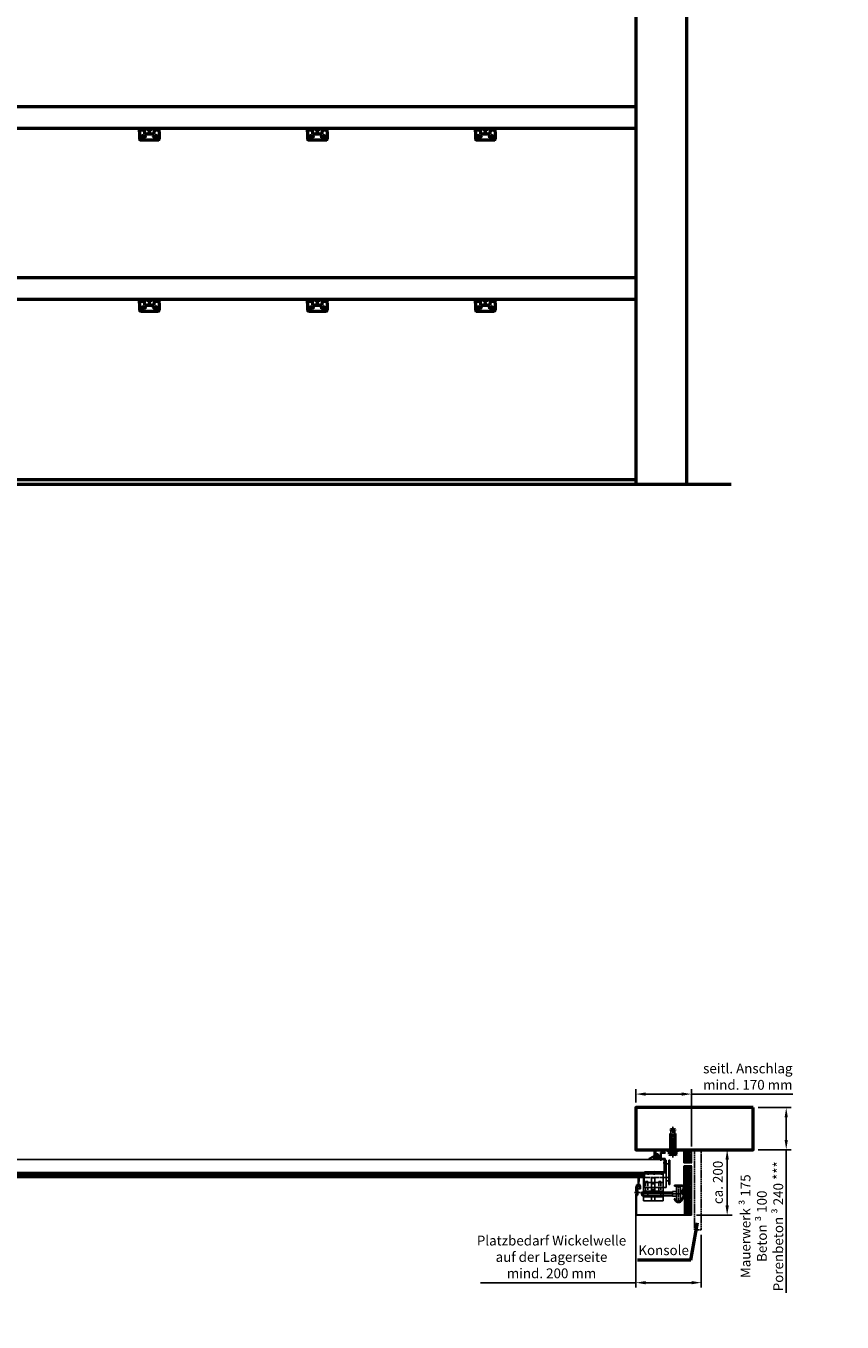
# Model space of a CAD drawing. Extents: x 50840 to 120069, y 20251 to 41575.
# Drawn here: x 53754 to 56249, y 33659 to 37617 of the extents above; entities that cross this region are included whole.
import ezdxf

# ---------------------------------------------------------------- set-up
doc = ezdxf.new("R2010")
doc.units = 0
for name, pattern in [('AM_DIN_F_W050', [6.25, 4.75, -1.5]), ('AM_DIN_G_W050', [13.75, 9.75, -1.5, 1, -1.5]), ('AM_DIN_G_W050x2', [6.875, 4.75, -0.875, 0.375, -0.875]), ('GEN3', [6.25, 5, -1.25]), ('GEN3A', [3.125, 2.25, -0.875]), ('GEN7', [13.75, 10, -1.25, 1.25, -1.25]), ('GEN7A', [6.875, 4.75, -0.875, 0.375, -0.875])]:
    doc.linetypes.add(name, pattern=pattern)
doc.layers.get('0').update_dxf_attribs({"linetype": 'CONTINUOUS'})
doc.layers.get('Defpoints').update_dxf_attribs({"linetype": 'CONTINUOUS'})
for name, color, linetype in [('3', 6, 'GEN3'), ('3A', 6, 'GEN3A'), ('7', 4, 'GEN7'), ('7A', 4, 'GEN7A'), ('7AN', 4, 'GEN7A'), ('IPN', 7, 'CONTINUOUS'), ('ZULT31_1-7', 4, 'GEN7')]:
    doc.layers.add(name, color=color, linetype=linetype)
for name, color, linetype, lineweight in [('AM_0', 7, 'CONTINUOUS', 50), ('AM_0N', 7, 'CONTINUOUS', 50), ('AM_2', 5, 'CONTINUOUS', 50), ('AM_3', 6, 'AM_DIN_F_W050', 25), ('AM_4N', 3, 'CONTINUOUS', 25), ('AM_5', 3, 'CONTINUOUS', 25), ('AM_6', 2, 'CONTINUOUS', 35), ('AM_7', 4, 'AM_DIN_G_W050', 25), ('AM_7N', 4, 'AM_DIN_G_W050', 25), ('AM_9N', 253, 'CONTINUOUS', 0), ('AM_INV', 253, 'CONTINUOUS', 0), ('Ansichtsbamaßung-AM_0', 7, 'CONTINUOUS', 50), ('ZULT31_1-AM_7', 4, 'AM_DIN_G_W050', 25)]:
    doc.layers.add(name, color=color, linetype=linetype, lineweight=lineweight)
doc.styles.get("Standard").update_dxf_attribs({"font": 'swissl.ttf'})
doc.dimstyles.new('GEN-ISO', dxfattribs={"dimtxt": 3.5, "dimasz": 2.5, "dimexe": 1, "dimexo": 1, "dimgap": 0.6, "dimtad": 1, "dimdsep": 46, "dimtxsty": 'Standard', "dimcen": 0, "dimclrd": 256, "dimclre": 256, "dimclrt": 2, "dimadec": 0, "dimazin": 0, "dimtp": 0.1, "dimtm": 0.1, "dimtfac": 0.71, "dimtmove": 0, "dimatfit": 3, "dimfxl": 0, "dimtzin": 0, "dimarcsym": 0})

# ---------------------------------------------------------------- blocks, each defined once
blk = doc.blocks.new('*U45')
blk.add_circle((0, 0), 3.25)
at = {"layer": 'AM_7', "linetype": 'AM_DIN_G_W050x2'}
for p, q in [((-6.25, 0), (6.25, 0)), ((0, 6.25), (0, -6.25))]:
    blk.add_line(p, q, dxfattribs=at)
blk = doc.blocks.new('*U43')
blk.add_circle((0, 0), 3.25)
at = {"layer": 'AM_7', "linetype": 'AM_DIN_G_W050x2'}
for p, q in [((-6.25, 0), (6.25, 0)), ((0, 6.25), (0, -6.25))]:
    blk.add_line(p, q, dxfattribs=at)
blk = doc.blocks.new('*D90')
at = {"layer": 'AM_5', "lineweight": -2}
for p, q in [((55618.3, 34329), (55618.3, 34370.1)), ((55788.3, 34195.3), (55788.3, 34370.1)), ((55648.3, 34355.1), (55758.3, 34355.1)), ((55788.3, 34355.1), (56097.6, 34355.1))]:
    blk.add_line(p, q, dxfattribs=at)
at = {"layer": 'AM_5'}
for points in [[(55648.3, 34360.1), (55648.3, 34350.1), (55618.3, 34355.1)], [(55758.3, 34360.1), (55758.3, 34350.1), (55788.3, 34355.1)]]:
    blk.add_solid(points, dxfattribs=at)
at = {"layer": 'Defpoints', "color": 0}
for p in [(55788.3, 34355.1), (55618.3, 34314), (55788.3, 34180.3)]:
    blk.add_point(p, dxfattribs=at)
at = {"layer": 'AM_5', "color": 2, "insert": (55960.4, 34404.5), "char_height": 30, "attachment_point": 5}
blk.add_mtext('seitl. Anschlag  \\Pmind. 170 mm', dxfattribs=at)
blk = doc.blocks.new('*D91')
at = {"layer": 'AM_5', "lineweight": -2}
for p, q in [((55991.9, 34314), (56092.8, 34314)), ((56077.8, 34284), (56077.8, 34215.3)), ((55991.9, 34185.3), (56092.8, 34185.3)), ((56077.8, 34185.3), (56077.8, 33747.7))]:
    blk.add_line(p, q, dxfattribs=at)
at = {"layer": 'AM_5'}
for points in [[(56072.8, 34284), (56082.8, 34284), (56077.8, 34314)], [(56072.8, 34215.3), (56082.8, 34215.3), (56077.8, 34185.3)]]:
    blk.add_solid(points, dxfattribs=at)
at = {"layer": 'Defpoints', "color": 0}
for p in [(55976.9, 34314), (55976.9, 34185.3), (56077.8, 34185.3)]:
    blk.add_point(p, dxfattribs=at)
at = {"layer": 'AM_5', "color": 2, "insert": (56003.4, 33951.5), "char_height": 30, "attachment_point": 5, "rotation": 90}
blk.add_mtext('Mauerwerk {\\fSymbol|b0|i0|c2|p18;³} 175\\PBeton {\\fSymbol|b0|i0|c2|p18;³} 100\\PPorenbeton {\\fSymbol|b0|i0|c2|p18;³} 240 ***', dxfattribs=at)
blk = doc.blocks.new('*D95')
at = {"layer": 'AM_5', "lineweight": -2}
for p, q in [((55618.3, 33995.3), (55618.3, 33764.2)), ((55818.3, 33925.3), (55818.3, 33764.2)), ((55618.3, 33779.2), (55143.2, 33779.2)), ((55788.3, 33779.2), (55648.3, 33779.2))]:
    blk.add_line(p, q, dxfattribs=at)
at = {"layer": 'AM_5'}
for points in [[(55648.3, 33784.2), (55648.3, 33774.2), (55618.3, 33779.2)], [(55788.3, 33784.2), (55788.3, 33774.2), (55818.3, 33779.2)]]:
    blk.add_solid(points, dxfattribs=at)
at = {"layer": 'Defpoints', "color": 0}
for p in [(55618.3, 34010.3), (55818.3, 33940.3), (55618.3, 33779.2)]:
    blk.add_point(p, dxfattribs=at)
at = {"layer": 'AM_5', "color": 2, "insert": (55360.5, 33853.9), "char_height": 30, "attachment_point": 5}
blk.add_mtext('Platzbedarf Wickelwelle\\Pauf der Lagerseite \\Pmind. 200 mm', dxfattribs=at)
blk = doc.blocks.new('*D93')
at = {"layer": 'AM_5', "lineweight": -2}
for p, q in [((55871.3, 34185.3), (55912.3, 34185.3)), ((55897.3, 34015.3), (55897.3, 34155.3)), ((55803.3, 33985.3), (55912.3, 33985.3))]:
    blk.add_line(p, q, dxfattribs=at)
at = {"layer": 'AM_5'}
for points in [[(55892.3, 34155.3), (55902.3, 34155.3), (55897.3, 34185.3)], [(55892.3, 34015.3), (55902.3, 34015.3), (55897.3, 33985.3)]]:
    blk.add_solid(points, dxfattribs=at)
at = {"layer": 'Defpoints', "color": 0}
for p in [(55856.3, 34185.3), (55897.3, 34185.3), (55788.3, 33985.3)]:
    blk.add_point(p, dxfattribs=at)
at = {"layer": 'AM_5', "color": 2, "insert": (55872.8, 34085.3), "char_height": 30, "attachment_point": 5, "rotation": 90}
blk.add_mtext('ca. 200', dxfattribs=at)
blk = doc.blocks.new('*U84')
at = {"layer": 'AM_0N'}
for p, q in [((0, 12), (0, -12)), ((2.5, 12), (0, 12)), ((2.5, -12), (2.5, 12)), ((0, -12), (2.5, -12))]:
    blk.add_line(p, q, dxfattribs=at)

msp = doc.modelspace()

# ---------------------------------------------------------------- linework, layer by layer
for p, q in [((55658.889, 34158.314), (55671.795, 34166.041)), ((55659.348, 34157.428), (55672.12, 34163.063)), ((55672.822, 34160.325), (55672.822, 34162.605)), ((55674.822, 34161.325), (55674.822, 34164.325)), ((55675.822, 34160.325), (55681.322, 34160.325)), ((55676.322, 34162.325), (55676.322, 34181.485)), ((55676.322, 34161.325), (55676.322, 34180.485)), ((55678.162, 34162.325), (55678.162, 34180.985)), ((55678.482, 34162.325), (55678.482, 34168.325)), ((55680.322, 34167.624), (55683.322, 34169.825)), ((55680.322, 34162.325), (55680.322, 34167.825)), ((55680.322, 34167.016), (55682.322, 34167.513)), ((55680.322, 34163.596), (55682.322, 34165.191)), ((55680.322, 34163.2), (55682.322, 34163.639)), ((55680.662, 34183.485), (55725.322, 34183.485)), ((55680.662, 34183.485), (55725.322, 34183.485)), ((55681.322, 34160.325), (55681.322, 34158.325)), ((55682.322, 34172.165), (55684.883, 34172.165)), ((55682.322, 34165.191), (55682.322, 34167.513)), ((55682.322, 34161.325), (55682.322, 34163.639)), ((55682.822, 34170.325), (55684.337, 34170.325)), ((55683.322, 34169.825), (55686.799, 34167.274)), ((55684.322, 34165.191), (55684.322, 34167.513)), ((55684.322, 34167.513), (55686.766, 34166.906)), ((55684.322, 34165.191), (55686.467, 34163.48)), ((55684.322, 34163.639), (55686.44, 34163.175)), ((55684.322, 34161.325), (55684.322, 34163.639)), ((55686.322, 34183.485), (55686.322, 34181.985)), ((55686.322, 34181.985), (55716.322, 34181.985)), ((55686.322, 34161.825), (55686.828, 34167.608)), ((55686.322, 34161.325), (55686.322, 34161.825)), ((55686.322, 34161.825), (55688.322, 34161.656)), ((55686.322, 34161.825), (55688.155, 34161.665)), ((55688.155, 34161.665), (55688.708, 34167.991)), ((55688.322, 34160.325), (55688.322, 34161.656)), ((55693.322, 34176.825), (55693.322, 34156.325)), ((55693.322, 34176.825), (55708.322, 34176.825)), ((55695.322, 34158.325), (55695.322, 34174.825)), ((55695.322, 34174.825), (55708.322, 34174.825)), ((55708.322, 34176.825), (55708.322, 34174.825)), ((55716.322, 34181.985), (55716.322, 34183.485)), ((55716.822, 34183.485), (55716.822, 34181.485)), ((55719.322, 34183.485), (55725.322, 34183.485)), ((55737.322, 34183.485), (55749.482, 34183.485)), ((55766.822, 34183.485), (55766.822, 34142.825)), ((55766.822, 34180.325), (55788.322, 34180.325)), ((55776.822, 34180.325), (55776.822, 34142.825)), ((55786.822, 34180.325), (55786.822, 34142.825)), ((55786.822, 34180.325), (55786.822, 34142.825)), ((55786.822, 34180.325), (55788.322, 34180.325)), ((55788.322, 34145.325), (55788.322, 34180.325)), ((55704.322, 34155.325), (51531.322, 34155.325)), ((51532.322, 34154.925), (55704.322, 34154.925)), ((55674.822, 34158.325), (55686.322, 34158.325)), ((55686.322, 34156.325), (55686.322, 34155.325)), ((55686.322, 34156.325), (55706.322, 34156.325)), ((55693.322, 34156.325), (55706.322, 34156.325)), ((55695.322, 34158.325), (55708.322, 34158.325)), ((55704.322, 34115.325), (55704.322, 34155.325)), ((55705.322, 34115.325), (55705.322, 34155.325)), ((55706.322, 34156.325), (55706.322, 34116.325)), ((55706.322, 34156.325), (55706.322, 34114.325)), ((55708.322, 34158.325), (55708.322, 34117.325)), ((55708.322, 34153.254), (55711.322, 34153.254)), ((55708.322, 34153.254), (55708.322, 34114.325)), ((55708.322, 34141.825), (55711.322, 34141.825)), ((55711.322, 34120.261), (55708.322, 34120.261)), ((55711.322, 34070.295), (55711.322, 34153.254)), ((55711.322, 34070.295), (55711.322, 34153.254)), ((55711.322, 34141.825), (55719.322, 34141.825)), ((55719.322, 34153.254), (55721.822, 34153.254)), ((55719.322, 34153.254), (55719.322, 34135.254)), ((55719.322, 34135.254), (55721.822, 34135.254)), ((55721.822, 34079.325), (55721.822, 34153.254)), ((55766.822, 34137.825), (55766.822, 33986.825)), ((55776.822, 34137.825), (55776.822, 33986.825)), ((55786.822, 34137.825), (55786.822, 33986.825)), ((55786.822, 34137.825), (55786.822, 34107.825)), ((55788.322, 33985.325), (55788.322, 34135.325)), ((51531.322, 34115.325), (55705.322, 34115.325)), ((55704.322, 34115.725), (51532.322, 34115.725)), ((55623.729, 34080.325), (55621.322, 34072.825)), ((55625.476, 34080.325), (55623.729, 34080.325)), ((55625.672, 34072.825), (55624.902, 34102.325)), ((55627.672, 34072.825), (55628.442, 34102.325)), ((55629.615, 34080.325), (55627.868, 34080.325)), ((55629.615, 34080.325), (55632.022, 34072.825)), ((55641.322, 34115.325), (55641.322, 34029.325)), ((55641.322, 34115.325), (55641.322, 34114.325)), ((55643.822, 34114.325), (55641.322, 34114.325)), ((55641.322, 34111.825), (55701.322, 34111.825)), ((55641.322, 34082.325), (55641.322, 34041.825)), ((55643.822, 34114.325), (55708.322, 34114.325)), ((55698.822, 34084.825), (55643.822, 34084.825)), ((55644.322, 34115.725), (55644.322, 34117.725)), ((55644.322, 34117.725), (55704.322, 34117.725)), ((55646.322, 34114.325), (55706.322, 34114.325)), ((55648.122, 34088.325), (55654.522, 34088.325)), ((55648.122, 34084.825), (55648.122, 34088.325)), ((55654.522, 34088.325), (55654.522, 34084.825)), ((55666.222, 34099.825), (55676.422, 34099.825)), ((55666.222, 34099.825), (55666.222, 34084.825)), ((55666.222, 34084.825), (55666.222, 34081.191)), ((55676.422, 34081.191), (55666.222, 34081.191)), ((55676.422, 34099.825), (55676.422, 34084.825)), ((55676.422, 34084.825), (55676.422, 34081.191)), ((55688.122, 34088.325), (55694.522, 34088.325)), ((55688.122, 34084.825), (55688.122, 34088.325)), ((55694.522, 34088.325), (55694.522, 34084.825)), ((55701.322, 34029.325), (55701.322, 34114.325)), ((55701.322, 34082.325), (55701.322, 34041.825)), ((55706.322, 34116.325), (55708.322, 34116.325)), ((55719.322, 34090.325), (55711.322, 34090.325)), ((55719.322, 34097.325), (55721.822, 34097.325)), ((55719.322, 34097.325), (55719.322, 34079.325)), ((55786.822, 34102.825), (55786.822, 33986.825)), ((55618.322, 34072.825), (55618.322, 34059.075)), ((55618.322, 34049.575), (55618.322, 33985.325)), ((55619.822, 34056.825), (55619.822, 34072.825)), ((55619.822, 33986.825), (55619.822, 34051.825)), ((55621.322, 34045.325), (55619.822, 34045.325)), ((55630.394, 34072.825), (55621.322, 34072.825)), ((55621.322, 34056.825), (55621.322, 34072.825)), ((55621.322, 34056.825), (55621.322, 34072.825)), ((55621.322, 34045.325), (55621.322, 34051.825)), ((55621.322, 34045.325), (55621.322, 34051.825)), ((55621.322, 34045.325), (55622.822, 34045.325)), ((55625.518, 34078.732), (55622.822, 34072.532)), ((55622.822, 34066.825), (55622.822, 34072.825)), ((55622.822, 34066.825), (55630.522, 34066.825)), ((55622.822, 34065.325), (55632.022, 34065.325)), ((55622.822, 34056.825), (55622.822, 34065.325)), ((55622.822, 34045.325), (55622.822, 34051.825)), ((55624.422, 34060.325), (55624.422, 34057.725)), ((55627.826, 34078.732), (55630.522, 34072.532)), ((55630.522, 34066.825), (55630.522, 34072.532)), ((55632.022, 34072.825), (55632.022, 34065.325)), ((55636.681, 34045.825), (55636.681, 34054.825)), ((55637.681, 34055.825), (55641.322, 34055.825)), ((55637.681, 34044.825), (55641.322, 34044.825)), ((55701.322, 34058.825), (55641.322, 34058.825)), ((55701.322, 34058.825), (55641.322, 34058.825)), ((55641.322, 34041.825), (55666.737, 34041.825)), ((55701.322, 34041.825), (55641.322, 34041.825)), ((55701.322, 34041.825), (55641.322, 34041.825)), ((55648.122, 34041.325), (55648.122, 34041.825)), ((55654.522, 34041.325), (55648.122, 34041.325)), ((55654.522, 34041.825), (55654.522, 34041.325)), ((55676.422, 34063.46), (55666.222, 34063.46)), ((55666.222, 34063.46), (55666.222, 34059.825)), ((55666.222, 34059.825), (55666.222, 34063.46)), ((55666.222, 34059.825), (55676.422, 34059.825)), ((55666.222, 34041.825), (55666.222, 34029.325)), ((55676.422, 34059.825), (55676.422, 34063.46)), ((55676.422, 34063.325), (55676.422, 34059.825)), ((55676.422, 34041.825), (55676.422, 34029.325)), ((55688.122, 34041.325), (55688.122, 34041.825)), ((55694.522, 34041.325), (55688.122, 34041.325)), ((55694.522, 34041.825), (55694.522, 34041.325)), ((55711.322, 34070.295), (55701.322, 34070.295)), ((55701.322, 34055.825), (55729.931, 34055.825)), ((55729.931, 34044.825), (55701.322, 34044.825)), ((55721.822, 34079.325), (55719.322, 34079.325)), ((55729.931, 34055.825), (55730.431, 34056.325)), ((55729.931, 34044.825), (55729.931, 34055.825)), ((55730.431, 34044.325), (55729.931, 34044.825)), ((55730.431, 34056.325), (55730.431, 34057.425)), ((55730.431, 34057.425), (55742.181, 34057.425)), ((55730.431, 34044.325), (55730.431, 34056.325)), ((55730.431, 34043.225), (55730.431, 34044.325)), ((55742.181, 34043.225), (55730.431, 34043.225)), ((55736.822, 34076.575), (55759.322, 34076.575)), ((55736.822, 34074.075), (55736.822, 34076.575)), ((55736.822, 34074.075), (55759.322, 34074.075)), ((55742.181, 34060.075), (55742.181, 34067.325)), ((55742.181, 34060.075), (55742.181, 34057.425)), ((55742.181, 34043.225), (55742.181, 34057.82)), ((55742.181, 34040.575), (55742.181, 34043.225)), ((55742.181, 34040.575), (55742.181, 34033.325)), ((55748.181, 34073.325), (55748.681, 34073.325)), ((55754.681, 34067.325), (55754.681, 34060.075)), ((55754.681, 34040.575), (55754.681, 34060.075)), ((55754.681, 34033.325), (55754.681, 34040.575)), ((55756.354, 34030.474), (55761.971, 34041.038)), ((55761.322, 34048.261), (55761.322, 34065.261)), ((55761.322, 34065.261), (55762.322, 34065.261)), ((55761.322, 34065.261), (55762.322, 34065.261)), ((55761.322, 34048.261), (55761.322, 34065.261)), ((55761.322, 34048.261), (55762.322, 34048.261)), ((55761.322, 34048.261), (55762.322, 34048.261)), ((55762.322, 34042.447), (55762.322, 34071.075)), ((55764.822, 34042.447), (55764.822, 34071.075)), ((55766.822, 34045.927), (55764.822, 34045.927)), ((55766.822, 34065.511), (55768.162, 34065.511)), ((55766.822, 34048.011), (55768.162, 34048.011)), ((55768.162, 34048.011), (55768.162, 34065.511)), ((55768.162, 34064.267), (55773.912, 34064.267)), ((55768.162, 34060.514), (55773.912, 34060.514)), ((55768.162, 34053.008), (55773.912, 34053.008)), ((55768.162, 34049.256), (55773.912, 34049.256)), ((55774.662, 34060.761), (55774.662, 34062.39)), ((55774.662, 34060.761), (55774.662, 34052.761)), ((55774.662, 34060.761), (55775.862, 34060.761)), ((55774.662, 34059.961), (55776.822, 34059.961)), ((55774.662, 34053.561), (55776.822, 34053.561)), ((55774.662, 34052.761), (55774.662, 34051.132)), ((55774.662, 34052.761), (55775.862, 34052.761)), ((55775.862, 34052.761), (55775.862, 34060.761)), ((55775.862, 34060.761), (55776.822, 34059.961)), ((55775.862, 34052.761), (55776.822, 34053.561)), ((55641.322, 34029.325), (55701.322, 34029.325)), ((55735.822, 34034.902), (55738.029, 34036.075)), ((55735.822, 34034.902), (55738.879, 34029.153)), ((55738.029, 34036.075), (55741.008, 34030.474)), ((55758.483, 34029.153), (55764.178, 34039.865)), ((55618.322, 33985.325), (55774.322, 33985.325)), ((55618.662, 33985.325), (55788.322, 33985.325)), ((55772.822, 33986.825), (55619.822, 33986.825)), ((55786.822, 33986.825), (55620.162, 33986.825))]:
    msp.add_line(p, q)
for points in [[(55622.822, 34056.825), (55622.822, 34060.325), (55624.422, 34060.325), (55624.422, 34057.725)], [(55624.422, 34050.925), (55624.422, 34048.325), (55622.822, 34048.325), (55622.822, 34051.825)]]:
    msp.add_lwpolyline(points)
for centre, radius, start, end in [((55672.822, 34164.325), 2, 0, 120.910602), ((55672.322, 34162.605), 0.5, 0, 113.805089), ((55674.822, 34160.325), 2, 180, 270), ((55675.822, 34161.325), 1, 180, 270), ((55680.162, 34181.485), 3.84, 90, 180), ((55678.322, 34162.325), 2, 180, 270), ((55680.662, 34180.985), 2.5, 90, 180), ((55678.322, 34162.325), 0.16, 180, 270), ((55678.322, 34162.325), 0.16, 270, 0), ((55678.322, 34162.325), 2, 270, 0), ((55682.322, 34168.325), 3.84, 90, 180), ((55682.822, 34167.825), 2.5, 90, 180), ((55681.322, 34161.325), 1, 270, 0), ((55685.322, 34161.325), 1, 180, 0), ((55684.337, 34167.825), 2.5, 355, 90), ((55684.883, 34168.325), 3.84, 355, 90), ((55686.322, 34160.325), 2, 270, 0), ((55659.146, 34157.886), 0.5, 120.910601, 293.805092), ((55643.822, 34082.325), 2.5, 90, 180), ((55698.822, 34082.325), 2.5, 0, 90), ((55637.681, 34054.825), 1, 90, 180), ((55637.681, 34045.825), 1, 180, 270), ((55748.181, 34067.325), 6, 90, 180), ((55748.681, 34067.325), 6, 0, 90), ((55774.522, 34056.761), 15.7, 147.220919, 212.779081), ((55774.522, 34056.761), 15.7, 147.220919, 212.779081), ((55759.322, 34071.075), 5.5, 0, 90), ((55759.322, 34071.075), 3, 0, 90), ((55759.322, 34042.447), 3, 332, 0), ((55759.322, 34042.447), 5.5, 332, 0), ((55766.19, 34062.39), 2.722, 0, 43.57355), ((55766.19, 34062.39), 2.722, 316.426421, 0), ((55759.148, 34056.761), 9.764, 0, 22.603559), ((55759.148, 34056.761), 9.764, 337.396441, 0), ((55766.19, 34051.132), 2.722, 0, 43.573579), ((55766.19, 34051.132), 2.722, 316.426421, 0), ((55771.94, 34062.39), 2.722, 316.426389, 43.573654), ((55764.898, 34056.761), 9.764, 337.396441, 22.603563), ((55771.94, 34051.132), 2.722, 316.426421, 43.573579), ((55748.681, 34036.075), 12, 215.230812, 324.769188), ((55748.681, 34036.075), 9.5, 216.128154, 323.871846), ((55748.181, 34033.325), 6, 180, 270), ((55748.681, 34033.325), 6, 270, 0)]:
    msp.add_arc(centre, radius, start, end)
at = {"layer": '3'}
for p, q in [((55768.988, 34180.325), (55768.988, 34142.825)), ((55773.988, 34180.325), (55773.988, 34142.825)), ((55778.988, 34180.325), (55778.988, 34142.825)), ((55783.988, 34180.325), (55783.988, 34142.825)), ((55768.988, 34137.825), (55768.988, 34064.267)), ((55773.988, 34137.825), (55773.988, 34064.183)), ((55778.988, 34137.825), (55778.988, 33986.825)), ((55783.988, 34137.825), (55783.988, 33986.825)), ((55648.122, 34067.325), (55648.122, 34084.825)), ((55654.522, 34084.825), (55654.522, 34067.325)), ((55666.222, 34041.825), (55666.222, 34084.825)), ((55676.422, 34041.825), (55676.422, 34084.825)), ((55688.122, 34067.325), (55688.122, 34084.825)), ((55694.522, 34084.825), (55694.522, 34067.325)), ((55621.322, 34061.325), (55622.822, 34061.325)), ((55621.322, 34047.325), (55622.822, 34047.325)), ((55641.322, 34055.825), (55701.322, 34055.825)), ((55641.322, 34044.825), (55701.322, 34044.825)), ((55646.181, 34055.825), (55651.322, 34055.825)), ((55651.322, 34044.825), (55646.181, 34044.825)), ((55648.122, 34041.825), (55648.122, 34067.325)), ((55651.322, 34055.825), (55701.322, 34055.825)), ((55651.322, 34044.825), (55701.322, 34044.825)), ((55654.522, 34067.325), (55654.522, 34041.825)), ((55688.122, 34041.825), (55688.122, 34067.325)), ((55694.522, 34067.325), (55694.522, 34041.825)), ((55768.988, 34049.256), (55768.988, 33986.825)), ((55773.988, 34060.597), (55773.988, 34060.326)), ((55773.988, 34060.597), (55773.988, 34060.326)), ((55773.988, 34053.196), (55773.988, 34052.925)), ((55773.988, 34053.196), (55773.988, 34052.925)), ((55773.988, 34049.339), (55773.988, 33986.825))]:
    msp.add_line(p, q, dxfattribs=at)
at = {"layer": '3A'}
for p, q in [((55771.488, 34142.825), (55771.488, 34180.325)), ((55781.488, 34142.825), (55781.488, 34180.325)), ((55719.322, 34135.254), (55719.322, 34097.325)), ((55771.488, 34064.267), (55771.488, 34137.825)), ((55781.488, 33986.825), (55781.488, 34137.825)), ((55643.822, 34114.325), (55643.822, 34070.295)), ((55701.322, 34070.295), (55643.822, 34070.295)), ((55771.488, 33986.825), (55771.488, 34049.256))]:
    msp.add_line(p, q, dxfattribs=at)
at = {"layer": '7'}
for p, q in [((55635.079, 34100.276), (55724.322, 34100.276)), ((55746.103, 34050.325), (55633.327, 34050.325)), ((55757.603, 34050.325), (55649.055, 34050.325)), ((55748.431, 34076.325), (55748.431, 34024.325))]:
    msp.add_line(p, q, dxfattribs=at)
at = {"layer": '7A', "ltscale": 0.3}
for p, q in [((55673.822, 34108.265), (55673.822, 34120.56)), ((55694.322, 34151.599), (55694.322, 34157.36)), ((55656.164, 34108.265), (55656.164, 34118.265)), ((55696.48, 34108.265), (55696.48, 34118.265))]:
    msp.add_line(p, q, dxfattribs=at)
at = {"layer": '7A'}
msp.add_line((55701.322, 34145.325), (55711.322, 34145.325), dxfattribs=at)
at = {"layer": '7AN'}
msp.add_line((55731.322, 34169.985), (55731.322, 34170.985), dxfattribs=at)
at = {"layer": 'AM_0'}
for p, q in [((55774.322, 36218.179), (55774.322, 40977.176)), ((55618.322, 40748.627), (55618.322, 36218.179)), ((55618.322, 37370.249), (51618.322, 37370.249)), ((51618.322, 37305.249), (55618.322, 37305.249)), ((54101.572, 37305.25), (54101.572, 37299.25)), ((54101.572, 37299.25), (54116.572, 37299.25)), ((54101.572, 37299.25), (54105.072, 37299.25)), ((54101.572, 37293.25), (54101.572, 37299.25)), ((54101.572, 37293.25), (54101.572, 37271.25)), ((54117.072, 37299.25), (54105.072, 37299.25)), ((54116.572, 37293.25), (54116.572, 37299.25)), ((54116.572, 37293.25), (54116.572, 37287.25)), ((54116.572, 37287.25), (54146.572, 37287.25)), ((54117.072, 37293.25), (54117.072, 37299.25)), ((54117.072, 37293.25), (54117.072, 37287.25)), ((54117.072, 37287.25), (54146.072, 37287.25)), ((54158.072, 37299.25), (54146.072, 37299.25)), ((54146.072, 37299.25), (54146.072, 37293.25)), ((54146.072, 37287.25), (54146.072, 37293.25)), ((54146.572, 37299.25), (54161.572, 37299.25)), ((54146.572, 37299.25), (54146.572, 37293.25)), ((54146.572, 37287.25), (54146.572, 37293.25)), ((54158.072, 37299.25), (54161.572, 37299.25)), ((54161.572, 37305.25), (54161.572, 37299.25)), ((54161.572, 37293.25), (54161.572, 37299.25)), ((54161.572, 37293.25), (54161.572, 37271.25)), ((54614.822, 37305.25), (54614.822, 37299.25)), ((54614.822, 37293.25), (54614.822, 37299.25)), ((54614.822, 37299.25), (54618.322, 37299.25)), ((54614.822, 37299.25), (54629.822, 37299.25)), ((54614.822, 37293.25), (54614.822, 37271.25)), ((54630.322, 37299.25), (54618.322, 37299.25)), ((54629.822, 37293.25), (54629.822, 37299.25)), ((54629.822, 37293.25), (54629.822, 37287.25)), ((54629.822, 37287.25), (54659.822, 37287.25)), ((54630.322, 37293.25), (54630.322, 37299.25)), ((54630.322, 37293.25), (54630.322, 37287.25)), ((54630.322, 37287.25), (54659.322, 37287.25)), ((54659.322, 37299.25), (54659.322, 37293.25)), ((54671.322, 37299.25), (54659.322, 37299.25)), ((54659.322, 37287.25), (54659.322, 37293.25)), ((54659.822, 37299.25), (54659.822, 37293.25)), ((54659.822, 37299.25), (54674.822, 37299.25)), ((54659.822, 37287.25), (54659.822, 37293.25)), ((54671.322, 37299.25), (54674.822, 37299.25)), ((54674.822, 37305.25), (54674.822, 37299.25)), ((54674.822, 37293.25), (54674.822, 37299.25)), ((54674.822, 37293.25), (54674.822, 37271.25)), ((55128.072, 37305.25), (55128.072, 37299.25)), ((55128.072, 37299.25), (55143.072, 37299.25)), ((55128.072, 37299.25), (55131.572, 37299.25)), ((55128.072, 37293.25), (55128.072, 37299.25)), ((55128.072, 37293.25), (55128.072, 37271.25)), ((55143.572, 37299.25), (55131.572, 37299.25)), ((55143.072, 37293.25), (55143.072, 37299.25)), ((55143.072, 37293.25), (55143.072, 37287.25)), ((55143.072, 37287.25), (55173.072, 37287.25)), ((55143.572, 37293.25), (55143.572, 37299.25)), ((55143.572, 37293.25), (55143.572, 37287.25)), ((55143.572, 37287.25), (55172.572, 37287.25)), ((55184.572, 37299.25), (55172.572, 37299.25)), ((55172.572, 37299.25), (55172.572, 37293.25)), ((55172.572, 37287.25), (55172.572, 37293.25)), ((55173.072, 37299.25), (55188.072, 37299.25)), ((55173.072, 37299.25), (55173.072, 37293.25)), ((55173.072, 37287.25), (55173.072, 37293.25)), ((55184.572, 37299.25), (55188.072, 37299.25)), ((55188.072, 37305.25), (55188.072, 37299.25)), ((55188.072, 37293.25), (55188.072, 37299.25)), ((55188.072, 37293.25), (55188.072, 37271.25)), ((54104.072, 37268.75), (54159.072, 37268.75)), ((54104.072, 37268.75), (54159.072, 37268.75)), ((54617.322, 37268.75), (54672.322, 37268.75)), ((54617.322, 37268.75), (54672.322, 37268.75)), ((55130.572, 37268.75), (55185.572, 37268.75)), ((55130.572, 37268.75), (55185.572, 37268.75)), ((55618.322, 36847.749), (51618.322, 36847.749)), ((51618.322, 36782.749), (55618.322, 36782.749)), ((54101.572, 36782.75), (54101.572, 36776.75)), ((54101.572, 36770.75), (54101.572, 36776.75)), ((54101.572, 36776.75), (54105.072, 36776.75)), ((54101.572, 36776.75), (54116.572, 36776.75)), ((54117.072, 36776.75), (54105.072, 36776.75)), ((54116.572, 36770.75), (54116.572, 36776.75)), ((54117.072, 36770.75), (54117.072, 36776.75)), ((54146.072, 36776.75), (54146.072, 36770.75)), ((54158.072, 36776.75), (54146.072, 36776.75)), ((54146.572, 36776.75), (54146.572, 36770.75)), ((54146.572, 36776.75), (54161.572, 36776.75)), ((54158.072, 36776.75), (54161.572, 36776.75)), ((54161.572, 36782.75), (54161.572, 36776.75)), ((54161.572, 36770.75), (54161.572, 36776.75)), ((54614.822, 36782.75), (54614.822, 36776.75)), ((54614.822, 36776.75), (54629.822, 36776.75)), ((54614.822, 36776.75), (54618.322, 36776.75)), ((54614.822, 36770.75), (54614.822, 36776.75)), ((54630.322, 36776.75), (54618.322, 36776.75)), ((54629.822, 36770.75), (54629.822, 36776.75)), ((54630.322, 36770.75), (54630.322, 36776.75)), ((54671.322, 36776.75), (54659.322, 36776.75)), ((54659.322, 36776.75), (54659.322, 36770.75)), ((54659.822, 36776.75), (54674.822, 36776.75)), ((54659.822, 36776.75), (54659.822, 36770.75)), ((54671.322, 36776.75), (54674.822, 36776.75)), ((54674.822, 36782.75), (54674.822, 36776.75)), ((54674.822, 36770.75), (54674.822, 36776.75)), ((55128.072, 36782.75), (55128.072, 36776.75)), ((55128.072, 36770.75), (55128.072, 36776.75)), ((55128.072, 36776.75), (55131.572, 36776.75)), ((55128.072, 36776.75), (55143.072, 36776.75)), ((55143.572, 36776.75), (55131.572, 36776.75)), ((55143.072, 36770.75), (55143.072, 36776.75)), ((55143.572, 36770.75), (55143.572, 36776.75)), ((55172.572, 36776.75), (55172.572, 36770.75)), ((55184.572, 36776.75), (55172.572, 36776.75)), ((55173.072, 36776.75), (55173.072, 36770.75)), ((55173.072, 36776.75), (55188.072, 36776.75)), ((55184.572, 36776.75), (55188.072, 36776.75)), ((55188.072, 36782.75), (55188.072, 36776.75)), ((55188.072, 36770.75), (55188.072, 36776.75)), ((54101.572, 36770.75), (54101.572, 36748.75)), ((54104.072, 36746.25), (54159.072, 36746.25)), ((54104.072, 36746.25), (54159.072, 36746.25)), ((54116.572, 36770.75), (54116.572, 36764.75)), ((54116.572, 36764.75), (54146.572, 36764.75)), ((54117.072, 36770.75), (54117.072, 36764.75)), ((54117.072, 36764.75), (54146.072, 36764.75)), ((54146.072, 36764.75), (54146.072, 36770.75)), ((54146.572, 36764.75), (54146.572, 36770.75)), ((54161.572, 36770.75), (54161.572, 36748.75)), ((54614.822, 36770.75), (54614.822, 36748.75)), ((54617.322, 36746.25), (54672.322, 36746.25)), ((54617.322, 36746.25), (54672.322, 36746.25)), ((54629.822, 36770.75), (54629.822, 36764.75)), ((54629.822, 36764.75), (54659.822, 36764.75)), ((54630.322, 36770.75), (54630.322, 36764.75)), ((54630.322, 36764.75), (54659.322, 36764.75)), ((54659.322, 36764.75), (54659.322, 36770.75)), ((54659.822, 36764.75), (54659.822, 36770.75)), ((54674.822, 36770.75), (54674.822, 36748.75)), ((55128.072, 36770.75), (55128.072, 36748.75)), ((55130.572, 36746.25), (55185.572, 36746.25)), ((55130.572, 36746.25), (55185.572, 36746.25)), ((55143.072, 36770.75), (55143.072, 36764.75)), ((55143.072, 36764.75), (55173.072, 36764.75)), ((55143.572, 36770.75), (55143.572, 36764.75)), ((55143.572, 36764.75), (55172.572, 36764.75)), ((55172.572, 36764.75), (55172.572, 36770.75)), ((55173.072, 36764.75), (55173.072, 36770.75)), ((55188.072, 36770.75), (55188.072, 36748.75)), ((51618.322, 36231.679), (55618.322, 36231.679)), ((55676.322, 34182.303), (55676.322, 34160.325)), ((55719.322, 34181.485), (55725.322, 34181.485)), ((55725.322, 34181.485), (55737.322, 34181.485)), ((55737.322, 34181.485), (55743.322, 34181.485)), ((51597.322, 34111.325), (55646.322, 34111.325)), ((55646.322, 34102.325), (51597.322, 34102.325)), ((55639.322, 34111.325), (55639.322, 34102.325)), ((55786.618, 33848.244), (55806.608, 33962.318)), ((55786.618, 33848.244), (55623.195, 33848.244))]:
    msp.add_line(p, q, dxfattribs=at)
for centre, radius, start, end in [((54131.572, 37306.75), 7.638, 191.324991, 348.675009), ((54131.572, 37306.75), 7.381, 191.725189, 348.274811), ((54131.572, 37306.75), 5.356, 196.262935, 343.737065), ((54131.572, 37306.75), 4.585, 199.098171, 340.901829), ((54131.572, 37293.25), 1.5, 0, 180), ((54644.822, 37306.75), 7.638, 191.324991, 348.675009), ((54644.822, 37306.75), 7.381, 191.725189, 348.274811), ((54644.822, 37306.75), 5.356, 196.262935, 343.737065), ((54644.822, 37306.75), 4.585, 199.098171, 340.901829), ((54644.822, 37293.25), 1.5, 0, 180), ((55158.072, 37306.75), 7.638, 191.324991, 348.675009), ((55158.072, 37306.75), 7.381, 191.725189, 348.274811), ((55158.072, 37306.75), 5.356, 196.262935, 343.737065), ((55158.072, 37306.75), 4.585, 199.098171, 340.901829), ((55158.072, 37293.25), 1.5, 0, 180), ((54104.072, 37271.25), 2.5, 180, 270), ((54119.072, 37278.75), 0.5, 0, 180), ((54119.072, 37278.75), 0.5, 180, 0), ((54144.072, 37278.75), 0.5, 0, 180), ((54144.072, 37278.75), 0.5, 180, 0), ((54159.072, 37271.25), 2.5, 270, 0), ((54617.322, 37271.25), 2.5, 180, 270), ((54632.322, 37278.75), 0.5, 0, 180), ((54632.322, 37278.75), 0.5, 180, 0), ((54657.322, 37278.75), 0.5, 0, 180), ((54657.322, 37278.75), 0.5, 180, 0), ((54672.322, 37271.25), 2.5, 270, 0), ((55130.572, 37271.25), 2.5, 180, 270), ((55145.572, 37278.75), 0.5, 0, 180), ((55145.572, 37278.75), 0.5, 180, 0), ((55170.572, 37278.75), 0.5, 0, 180), ((55170.572, 37278.75), 0.5, 180, 0), ((55185.572, 37271.25), 2.5, 270, 0), ((54131.572, 36784.25), 7.638, 191.324991, 348.675009), ((54131.572, 36784.25), 7.381, 191.725189, 348.274811), ((54131.572, 36784.25), 5.356, 196.262935, 343.737065), ((54131.572, 36784.25), 4.585, 199.098171, 340.901829), ((54131.572, 36770.75), 1.5, 0, 180), ((54644.822, 36784.25), 7.638, 191.324991, 348.675009), ((54644.822, 36784.25), 7.381, 191.725189, 348.274811), ((54644.822, 36784.25), 5.356, 196.262935, 343.737065), ((54644.822, 36784.25), 4.585, 199.098171, 340.901829), ((54644.822, 36770.75), 1.5, 0, 180), ((55158.072, 36784.25), 7.638, 191.324991, 348.675009), ((55158.072, 36784.25), 7.381, 191.725189, 348.274811), ((55158.072, 36784.25), 5.356, 196.262935, 343.737065), ((55158.072, 36784.25), 4.585, 199.098171, 340.901829), ((55158.072, 36770.75), 1.5, 0, 180), ((54104.072, 36748.75), 2.5, 180, 270), ((54119.072, 36756.25), 0.5, 0, 180), ((54119.072, 36756.25), 0.5, 180, 0), ((54144.072, 36756.25), 0.5, 0, 180), ((54144.072, 36756.25), 0.5, 180, 0), ((54159.072, 36748.75), 2.5, 270, 0), ((54617.322, 36748.75), 2.5, 180, 270), ((54632.322, 36756.25), 0.5, 0, 180), ((54632.322, 36756.25), 0.5, 180, 0), ((54657.322, 36756.25), 0.5, 0, 180), ((54657.322, 36756.25), 0.5, 180, 0), ((54672.322, 36748.75), 2.5, 270, 0), ((55130.572, 36748.75), 2.5, 180, 270), ((55145.572, 36756.25), 0.5, 0, 180), ((55145.572, 36756.25), 0.5, 180, 0), ((55170.572, 36756.25), 0.5, 0, 180), ((55170.572, 36756.25), 0.5, 180, 0), ((55185.572, 36748.75), 2.5, 270, 0)]:
    msp.add_arc(centre, radius, start, end, dxfattribs=at)
for points in [[(54130.072, 37293.25), (54130.072, 37293.155), (54130.081, 37293.057), (54130.119, 37292.863), (54130.148, 37292.767), (54130.263, 37292.49), (54130.379, 37292.322), (54130.644, 37292.056), (54130.812, 37291.941), (54131.089, 37291.826), (54131.186, 37291.797), (54131.38, 37291.759), (54131.477, 37291.75), (54131.572, 37291.75), (54131.667, 37291.75), (54131.764, 37291.759), (54131.958, 37291.797), (54132.055, 37291.826), (54132.332, 37291.941), (54132.5, 37292.056), (54132.765, 37292.322), (54132.881, 37292.49), (54132.996, 37292.767), (54133.025, 37292.863), (54133.063, 37293.057), (54133.072, 37293.155), (54133.072, 37293.25)], [(54643.322, 37293.25), (54643.322, 37293.155), (54643.331, 37293.057), (54643.369, 37292.863), (54643.398, 37292.767), (54643.513, 37292.49), (54643.629, 37292.322), (54643.894, 37292.056), (54644.062, 37291.941), (54644.339, 37291.826), (54644.436, 37291.797), (54644.63, 37291.759), (54644.727, 37291.75), (54644.822, 37291.75), (54644.917, 37291.75), (54645.014, 37291.759), (54645.208, 37291.797), (54645.305, 37291.826), (54645.582, 37291.941), (54645.75, 37292.056), (54646.015, 37292.322), (54646.131, 37292.49), (54646.246, 37292.767), (54646.275, 37292.863), (54646.313, 37293.057), (54646.322, 37293.155), (54646.322, 37293.25)], [(55156.572, 37293.25), (55156.572, 37293.155), (55156.581, 37293.057), (55156.619, 37292.863), (55156.648, 37292.767), (55156.763, 37292.49), (55156.879, 37292.322), (55157.144, 37292.056), (55157.312, 37291.941), (55157.589, 37291.826), (55157.686, 37291.797), (55157.88, 37291.759), (55157.977, 37291.75), (55158.072, 37291.75), (55158.167, 37291.75), (55158.264, 37291.759), (55158.458, 37291.797), (55158.555, 37291.826), (55158.832, 37291.941), (55159, 37292.056), (55159.265, 37292.322), (55159.381, 37292.49), (55159.496, 37292.767), (55159.525, 37292.863), (55159.563, 37293.057), (55159.572, 37293.155), (55159.572, 37293.25)], [(54130.072, 36770.75), (54130.072, 36770.655), (54130.081, 36770.557), (54130.119, 36770.363), (54130.148, 36770.267), (54130.263, 36769.99), (54130.379, 36769.822), (54130.644, 36769.556), (54130.812, 36769.441), (54131.089, 36769.326), (54131.186, 36769.297), (54131.38, 36769.259), (54131.477, 36769.25), (54131.572, 36769.25), (54131.667, 36769.25), (54131.764, 36769.259), (54131.958, 36769.297), (54132.055, 36769.326), (54132.332, 36769.441), (54132.5, 36769.556), (54132.765, 36769.822), (54132.881, 36769.99), (54132.996, 36770.267), (54133.025, 36770.363), (54133.063, 36770.557), (54133.072, 36770.655), (54133.072, 36770.75)], [(54643.322, 36770.75), (54643.322, 36770.655), (54643.331, 36770.557), (54643.369, 36770.363), (54643.398, 36770.267), (54643.513, 36769.99), (54643.629, 36769.822), (54643.894, 36769.556), (54644.062, 36769.441), (54644.339, 36769.326), (54644.436, 36769.297), (54644.63, 36769.259), (54644.727, 36769.25), (54644.822, 36769.25), (54644.917, 36769.25), (54645.014, 36769.259), (54645.208, 36769.297), (54645.305, 36769.326), (54645.582, 36769.441), (54645.75, 36769.556), (54646.015, 36769.822), (54646.131, 36769.99), (54646.246, 36770.267), (54646.275, 36770.363), (54646.313, 36770.557), (54646.322, 36770.655), (54646.322, 36770.75)], [(55156.572, 36770.75), (55156.572, 36770.655), (55156.581, 36770.557), (55156.619, 36770.363), (55156.648, 36770.267), (55156.763, 36769.99), (55156.879, 36769.822), (55157.144, 36769.556), (55157.312, 36769.441), (55157.589, 36769.326), (55157.686, 36769.297), (55157.88, 36769.259), (55157.977, 36769.25), (55158.072, 36769.25), (55158.167, 36769.25), (55158.264, 36769.259), (55158.458, 36769.297), (55158.555, 36769.326), (55158.832, 36769.441), (55159, 36769.556), (55159.265, 36769.822), (55159.381, 36769.99), (55159.496, 36770.267), (55159.525, 36770.363), (55159.563, 36770.557), (55159.572, 36770.655), (55159.572, 36770.75)]]:
    msp.add_open_spline(points, degree=3, knots=[6.81159195, 6.81159195, 6.81159195, 6.81159195, 7.09538844, 7.09538844, 7.37918493, 7.37918493, 7.94677791, 7.94677791, 8.51445026, 8.51445026, 8.79828643, 8.79828643, 9.0821226, 9.0821226, 9.0821226, 9.36595878, 9.36595878, 9.64979495, 9.64979495, 10.2174673, 10.2174673, 10.78506028, 10.78506028, 11.06885677, 11.06885677, 11.35265325, 11.35265325, 11.35265325, 11.35265325], dxfattribs=at)
at = {"layer": 'AM_0N'}
for p, q in [((55726.269, 34246.638), (55725.322, 34245.691)), ((55725.322, 34245.082), (55725.322, 34245.691)), ((55725.322, 34245.691), (55737.322, 34245.691)), ((55726.269, 34246.638), (55736.375, 34246.638)), ((55737.322, 34245.691), (55736.375, 34246.638)), ((55737.322, 34245.691), (55737.322, 34245.082)), ((55725.322, 34181.485), (55725.322, 34234.282)), ((55725.322, 34228.888), (55737.322, 34228.888)), ((55737.322, 34234.282), (55737.322, 34181.485)), ((55743.322, 34181.485), (55719.322, 34181.485)), ((55720.927, 34171.791), (55720.927, 34178.985)), ((55720.927, 34171.791), (55722.322, 34170.985)), ((55740.322, 34170.985), (55722.322, 34170.985)), ((55726.123, 34171.791), (55726.123, 34178.985)), ((55736.521, 34171.791), (55736.521, 34178.985)), ((55741.717, 34171.791), (55740.322, 34170.985)), ((55741.717, 34171.791), (55741.717, 34178.985))]:
    msp.add_line(p, q, dxfattribs=at)
for centre, radius, start, end in [((55723.525, 34175.579), 4.593, 244.446872, 304.446872), ((55731.322, 34188.167), 17.182, 252.387526, 287.612474), ((55739.119, 34175.579), 4.593, 235.553128, 295.553128)]:
    msp.add_arc(centre, radius, start, end, dxfattribs=at)
at = {"layer": 'AM_2'}
for p, q in [((51327.322, 36218.179), (55909.322, 36218.179)), ((55618.322, 34185.325), (55725.322, 34185.325))]:
    msp.add_line(p, q, dxfattribs=at)
msp.add_lwpolyline([(55976.931, 34313.959), (55618.322, 34313.959), (55618.322, 34185.325), (55976.931, 34185.325)], close=True, dxfattribs=at)
at = {"layer": 'AM_3'}
msp.add_lwpolyline([(55797.626, 34185.325), (55818.322, 34185.325), (55818.322, 33940.325), (55797.626, 33940.325)], close=True, dxfattribs=at)
at = {"layer": 'AM_4N'}
for p, q in [((55726.269, 34245.082), (55726.269, 34246.638)), ((55736.375, 34245.082), (55736.375, 34246.638)), ((55726.269, 34228.888), (55725.322, 34227.138)), ((55726.269, 34228.888), (55726.269, 34234.282)), ((55736.375, 34228.888), (55736.375, 34234.282)), ((55736.375, 34228.888), (55737.322, 34227.138))]:
    msp.add_line(p, q, dxfattribs=at)
at = {"layer": 'AM_7', "linetype": 'AM_DIN_G_W050x2'}
msp.add_line((55628.822, 34054.325), (55615.322, 34054.325), dxfattribs=at)
at = {"layer": 'AM_7N', "linetype": 'AM_DIN_G_W050x2'}
for p, q in [((55731.322, 34160.985), (55731.322, 34255.989)), ((55731.322, 34191.485), (55731.322, 34168.985)), ((55613.933, 34054.325), (55636.322, 34054.325))]:
    msp.add_line(p, q, dxfattribs=at)
at = {"layer": 'AM_9N'}
for p, q in [((55725.322, 34234.282), (55725.322, 34245.082)), ((55726.269, 34234.282), (55726.269, 34245.082)), ((55736.375, 34234.282), (55736.375, 34245.082)), ((55737.322, 34245.082), (55737.322, 34234.282)), ((55720.927, 34178.985), (55725.322, 34178.985)), ((55725.322, 34178.985), (55725.322, 34181.485)), ((55725.322, 34178.985), (55725.322, 34178.985)), ((55725.322, 34178.985), (55737.322, 34178.985)), ((55737.322, 34178.985), (55725.322, 34178.985)), ((55725.322, 34178.985), (55725.322, 34178.985)), ((55737.322, 34178.985), (55737.322, 34181.485)), ((55737.322, 34178.985), (55737.322, 34178.985)), ((55737.322, 34178.985), (55741.717, 34178.985)), ((55737.322, 34178.985), (55737.322, 34178.985))]:
    msp.add_line(p, q, dxfattribs=at)
at = {"layer": 'AM_INV'}
for p, q in [((55618.322, 34059.075), (55618.322, 34049.575)), ((55619.822, 34051.825), (55619.822, 34056.825)), ((55621.322, 34051.825), (55621.322, 34056.825)), ((55621.322, 34051.825), (55621.322, 34056.825)), ((55622.822, 34051.825), (55622.822, 34056.825)), ((55624.422, 34057.725), (55624.422, 34050.925))]:
    msp.add_line(p, q, dxfattribs=at)
for points in [[(55622.822, 34051.825), (55622.822, 34056.825)], [(55624.422, 34057.725), (55624.422, 34056.825)], [(55624.422, 34056.825), (55624.422, 34051.825)], [(55624.422, 34051.825), (55624.422, 34050.925)]]:
    msp.add_lwpolyline(points, dxfattribs=at)
at = {"layer": 'Ansichtsbamaßung-AM_0', "color": 7}
msp.add_line((55621.322, 34072.825), (55618.322, 34072.825), dxfattribs=at)
at = {"layer": 'IPN'}
for p, q in [((55716.822, 34181.485), (55719.322, 34181.485)), ((55743.322, 34181.485), (55764.822, 34181.485)), ((55749.322, 34183.485), (55749.322, 34185.325)), ((55749.482, 34183.485), (55766.822, 34183.485)), ((55764.822, 34145.325), (55764.822, 34181.485)), ((55764.822, 34045.927), (55764.822, 34135.325))]:
    msp.add_line(p, q, dxfattribs=at)
at = {"layer": 'ZULT31_1-7'}
msp.add_line((55757.941, 34056.761), (55779.567, 34056.761), dxfattribs=at)
at = {"layer": 'ZULT31_1-AM_7'}
msp.add_line((55731.322, 34173.184), (55731.322, 34219.333), dxfattribs=at)

# ---------------------------------------------------------------- block references
at = {"layer": 'AM_0', "xscale": -1}
for name, p in [('*U45', (54111.572, 37278.75)), ('*U43', (54151.572, 37278.75)), ('*U45', (54624.822, 37278.75)), ('*U43', (54664.822, 37278.75)), ('*U45', (55138.072, 37278.75)), ('*U43', (55178.072, 37278.75)), ('*U45', (54111.572, 36756.25)), ('*U43', (54151.572, 36756.25)), ('*U45', (54624.822, 36756.25)), ('*U43', (54664.822, 36756.25)), ('*U45', (55138.072, 36756.25)), ('*U43', (55178.072, 36756.25))]:
    msp.add_blockref(name, p, dxfattribs=at)
at = {"layer": 'AM_0N', "xscale": -1, "rotation": 270}
msp.add_blockref('*U84', (55731.322, 34178.985), dxfattribs=at)

# ---------------------------------------------------------------- texts
at = {"layer": 'AM_6', "insert": (55625.866, 33893.339), "char_height": 30, "width": 151.94, "attachment_point": 1}
msp.add_mtext('Konsole', dxfattribs=at)

# ---------------------------------------------------------------- dimensions: what is measured, and where the dimension line sits
at = {"layer": 'AM_5'}
for base, p1, p2, text, picture, middle in [((55788.322, 34355.076), (55618.322, 34313.959), (55788.322, 34180.325), 'seitl. Anschlag  \\Pmind. 170 mm', '*D90', (55960.388, 34355.076)), ((55618.322, 33779.227), (55818.322, 33940.325), (55618.322, 34010.325), 'Platzbedarf Wickelwelle\\Pauf der Lagerseite \\Pmind. 200 mm', '*D95', (55360.533, 33779.227))]:
    dim = msp.add_linear_dim(base=base, p1=p1, p2=p2, text=text, dimstyle='GEN-ISO', override={"dimscale": 15, "dimtxt": 2}, dxfattribs=at)
    dim.commit()
    dim.dimension.update_dxf_attribs({"geometry": picture, "text_midpoint": middle, "dimtype": 160})
for base, p1, p2, text, picture, middle in [((56077.825, 34185.325), (55976.931, 34313.959), (55976.931, 34185.325), 'Mauerwerk {\\fSymbol|b0|i0|c2|p18;³} 175\\PBeton {\\fSymbol|b0|i0|c2|p18;³} 100\\PPorenbeton {\\fSymbol|b0|i0|c2|p18;³} 240 ***', '*D91', (56003.407, 33951.491)), ((55897.261, 34185.325), (55788.322, 33985.325), (55856.275, 34185.325), 'ca. <>', '*D93', (55872.844, 34085.325))]:
    dim = msp.add_linear_dim(base=base, p1=p1, p2=p2, angle=90, text=text, dimstyle='GEN-ISO', override={"dimscale": 15, "dimtxt": 2}, dxfattribs=at)
    dim.commit()
    dim.dimension.update_dxf_attribs({"geometry": picture, "text_midpoint": middle})

doc.saveas('drawing.dxf')
